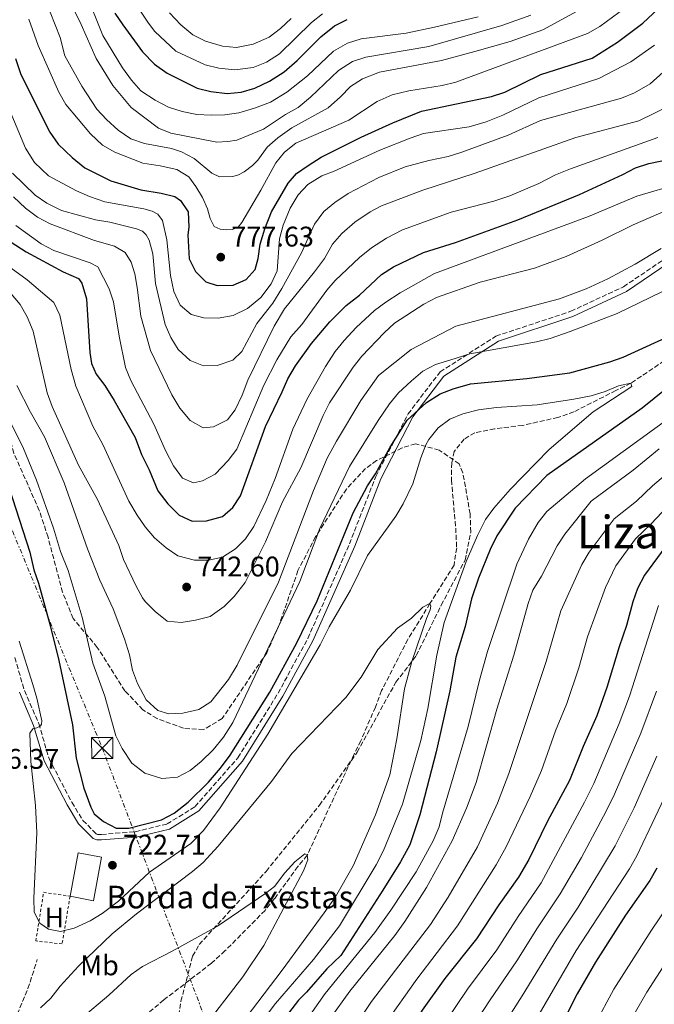
# Model space of a CAD drawing. Units: metres. Extents: x 661865 to 665328, y 4737272 to 4739666.
# Drawn here: x 662866 to 663090, y 4737976 to 4738324 of the extents above; entities that cross this region are included whole.
import ezdxf
from ezdxf.enums import TextEntityAlignment as Align

# ---------------------------------------------------------------- set-up
doc = ezdxf.new("R2010")
doc.units = ezdxf.units.M
doc.header["$MEASUREMENT"] = 0
for name, pattern in [('DGN Style 2', [1.739922, 1.043953, -0.695969]), ('DGN Style 3', [2.435891, 1.739922, -0.695969]), ('DGN Style 7', [3.479844, 1.56593, -0.695969, 0.521977, -0.695969])]:
    doc.linetypes.add(name, pattern=pattern)
for name, color, linetype, lineweight in [('Barranco lineal', 142, 'DGN Style 3', 13), ('Borda', 1, 'Continuous', 13), ('Camino', 7, 'DGN Style 3', 0), ('Cota de punto acotado terreno', 7, 'Continuous', 0), ('Curva de nivel directora', 30, 'Continuous', 30), ('Curva de nivel intermedia', 30, 'Continuous', 0), ('Etiqueta de uso rústico', 92, 'Continuous', 0), ('Línea eléctrica', 6, 'DGN Style 7', 0), ('Margen derecho', 7, 'Continuous', 0), ('Punto acotado terreno (símbolo)', 7, 'Continuous', 0), ('Senda', 7, 'DGN Style 3', 0), ('Tela metálica o alambrada', 7, 'DGN Style 2', 0), ('Texto de Borda', 7, 'Continuous', 0), ('Texto de Área (paraje) menor', 7, 'Continuous', 0), ('Torre eléctrica', 7, 'Continuous', 0), ('Zona arbolada', 92, 'DGN Style 3', 0)]:
    doc.layers.add(name, color=color, linetype=linetype, lineweight=lineweight)
doc.styles.add('Style-Arial', font='arial.ttf')

# ---------------------------------------------------------------- blocks, each defined once
blk = doc.blocks.new('5PATER')
at = {"layer": 'Punto acotado terreno (símbolo)', "linetype": 'Continuous', "lineweight": 0}
h = blk.add_hatch(color=51, dxfattribs=at)
edge = h.paths.add_edge_path()
edge.add_ellipse((0, 0), major_axis=(-0.11, -0.111), ratio=0.999422, start_angle=0, end_angle=360)
blk = doc.blocks.new('5TME')
at = {"layer": 'Torre eléctrica', "color": 7, "linetype": 'Continuous', "lineweight": 0}
for p, q in [((-0.375, 0.375), (0.375, -0.375)), ((0.3723, 0.3776), (-0.3716, -0.3784))]:
    blk.add_line(p, q, dxfattribs=at)
at = {"layer": 'Torre eléctrica', "color": 7, "linetype": 'Continuous', "lineweight": 0, "flags": 128}
blk.add_lwpolyline([(-0.375, -0.375), (0.375, -0.375), (0.375, 0.375), (-0.375, 0.375), (-0.3716, -0.3784)], dxfattribs=at)

msp = doc.modelspace()

# ---------------------------------------------------------------- linework, layer by layer
at = {"layer": 'Barranco lineal', "color": 142, "linetype": 'DGN Style 3', "lineweight": 13}
msp.add_polyline3d([(663097.3, 4738205.93, 723.41), (663081.5, 4738195.31, 720), (663076.22, 4738192.74, 720), (663061.34, 4738185.2, 719.08), (663055.72, 4738183.22, 718.97), (663043.23, 4738180.4, 718.82), (663033.36, 4738179.22, 718.41), (663026.41, 4738177.78, 717.79), (663022.61, 4738175.59, 717.79), (663019.11, 4738171.2, 717.74), (663018.21, 4738167.15, 717.74), (663018.1, 4738161.13, 717.74), (663019.63, 4738144.16, 717.59), (663019.97, 4738137.15, 717.28), (663019.06, 4738131.09, 716.87), (663010.53, 4738117.47, 715), (663002.72, 4738104.85, 714.33), (662993.48, 4738086.76, 713.05), (662991.26, 4738080.93, 713.05), (662986.12, 4738069.05, 712.74), (662983.75, 4738064.32, 712.28), (662967.19, 4738028.6, 710), (662963.87, 4738024.62, 710), (662955.7, 4738013.29, 709.33), (662952.3, 4738009.12, 708.92), (662938.16, 4737994.79, 707.33), (662933.36, 4737990.44, 706.77), (662916.54, 4737977.49, 706.36), (662905.66, 4737968.43, 706.26)], dxfattribs=at)
at = {"layer": 'Borda', "color": 1, "linetype": 'Continuous', "lineweight": 13, "elevation": 725.76, "flags": 128}
msp.add_lwpolyline([(662894.6, 4738027.88), (662891.69, 4738012.55), (662883.46, 4738014.11), (662886.37, 4738029.44), (662894.6, 4738027.88)], close=True, dxfattribs=at)
at = {"layer": 'Borda', "color": 23, "linetype": 'Continuous', "lineweight": 0, "elevation": 725.76, "flags": 128}
msp.add_lwpolyline([(662883.46, 4738014.11), (662886.37, 4738029.44), (662894.6, 4738027.88), (662891.69, 4738012.55), (662883.46, 4738014.11)], dxfattribs=at)
at = {"layer": 'Camino', "color": 7, "linetype": 'DGN Style 3', "lineweight": 0}
msp.add_polyline3d([(662863.93, 4738098.43, 718.36), (662867.36, 4738086.78, 719.15), (662872.4, 4738075.1, 720), (662876.04, 4738062.71, 720.59), (662884.06, 4738047.29, 722.49), (662888, 4738040.91, 723.08), (662892.69, 4738036.14, 723.85), (662893.19, 4738035.98, 723.87), (662894.56, 4738035.96, 724.01), (662906.49, 4738036.92, 724.47), (662917.73, 4738039.65, 724.08), (662927.58, 4738045.79, 723.61), (662942.75, 4738063.03, 723.32), (662956.9, 4738085.83, 723.84), (662967.43, 4738105.15, 723.16), (662982.11, 4738138.54, 723.87), (662991.42, 4738162.41, 724.78), (663002.82, 4738184.45, 725.77), (663014.1, 4738199.29, 728.54), (663033.84, 4738211.94, 732.14), (663060.26, 4738220.7, 732.72), (663078.89, 4738229.37, 732.93), (663096.41, 4738241.25, 733.69)], dxfattribs=at)
at = {"layer": 'Curva de nivel directora', "color": 30, "linetype": 'Continuous', "lineweight": 30, "flags": 128}
for points, elevation in [([(662864.23, 4738309.92), (662866.06, 4738304.33), (662876.34, 4738283.92), (662879.28, 4738279.69), (662884.17, 4738274.98), (662888.7, 4738271.32), (662897.8, 4738266.78), (662908.43, 4738263.63), (662915.66, 4738262.44), (662920.43, 4738261.26), (662922.5, 4738259.86), (662925.21, 4738255.78), (662925.38, 4738250.38), (662925.01, 4738247.65), (662925.52, 4738239.25), (662927.73, 4738234.77), (662931.43, 4738231.12), (662935.4, 4738229.81), (662941.01, 4738229.98), (662945.63, 4738231.91), (662948.77, 4738235.47), (662949.88, 4738239.34), (662950.64, 4738244.39), (662952.28, 4738249.78), (662954.59, 4738255.81), (662960.45, 4738265.98), (662963.45, 4738269.38), (662967.56, 4738272.23), (662972.1, 4738275.12), (662986.19, 4738282.17), (662997.47, 4738287.29), (663007.54, 4738291.35), (663032.22, 4738296.51), (663036.96, 4738298.09), (663049.69, 4738304.28), (663067.85, 4738310.08), (663076.8, 4738315.73), (663085.7, 4738322.48), (663091.06, 4738327.56)], 775), ([(662899.32, 4738326.01), (662902.09, 4738321.85), (662909.01, 4738312.35), (662913.24, 4738307.94), (662917.8, 4738304.76), (662928.29, 4738299.55), (662933.14, 4738298.35), (662938.91, 4738297.66), (662943.89, 4738298.11), (662948.7, 4738299.51), (662953.82, 4738301.99), (662959.04, 4738305.22), (662963.7, 4738309.23), (662972.02, 4738317.63), (662976.85, 4738321.48), (662981.34, 4738323.71)], 800), ([(662937.28, 4738148.28), (662940.94, 4738151.36), (662943.64, 4738155.58), (662952.45, 4738180.04), (662958.4, 4738192.23), (662960.31, 4738196.84), (662963.07, 4738201.41), (662968.7, 4738209.27), (662975.15, 4738216.93), (662980.97, 4738222.71), (662985.61, 4738226.34), (662993.47, 4738233.65), (662997.63, 4738236.42), (663008.28, 4738241.51), (663019.59, 4738244.95), (663041.6, 4738253), (663063.35, 4738262), (663078.68, 4738268.99), (663083.08, 4738271.41), (663087.86, 4738272.87), (663096.46, 4738274.67)], 750), ([(662862.61, 4738245.14), (662867.95, 4738241.71), (662881.02, 4738234.67), (662886.45, 4738232.23), (662887.63, 4738230.68), (662889.31, 4738225.05), (662890.44, 4738206.15), (662891.03, 4738202.27), (662892.71, 4738198.54), (662895.71, 4738194.54), (662899.09, 4738189.15), (662906.48, 4738176.14), (662908.74, 4738170.15), (662911.41, 4738164.76), (662914.48, 4738157.29), (662918.01, 4738152.75), (662922.02, 4738148.74), (662926.55, 4738146.58), (662931.64, 4738146.7), (662937.28, 4738148.28)], 750), ([(662861.87, 4738158.63), (662869.31, 4738135.63), (662870.62, 4738129.38), (662872.26, 4738124.65), (662876.42, 4738109.78), (662879.5, 4738097.42), (662884.33, 4738074.6), (662885.61, 4738062.83), (662888.31, 4738052.26), (662890.78, 4738045.61), (662891.98, 4738043.19), (662895.32, 4738040.54), (662899.75, 4738038.21), (662904.16, 4738038.17), (662915.74, 4738041.14), (662920.16, 4738043.48), (662925.14, 4738047.3), (662932.34, 4738054.38), (662936.62, 4738059.3), (662940, 4738063.98), (662953.95, 4738086.22), (662963.53, 4738103.63), (662970.75, 4738118.42), (662983.41, 4738149.57), (662988.45, 4738159.03), (662991.25, 4738163.27), (662996.45, 4738172.73), (663002.5, 4738182.25), (663009.35, 4738188.47), (663014.08, 4738191.53), (663018.75, 4738193.33), (663024.81, 4738195.05), (663044.7, 4738196.94), (663059.91, 4738199.01), (663073.99, 4738202.88), (663078.72, 4738204.51), (663098.04, 4738213.38)], 725), ([(663097.57, 4738196.31), (663085.42, 4738186.5), (663051.75, 4738162.69), (663040.62, 4738151.12)], 725), ([(663040.62, 4738151.12), (663034.11, 4738141.46), (663031.77, 4738136.53), (663027.67, 4738126.4), (663025.19, 4738119.2), (663022.91, 4738109.34), (663019.63, 4738098.55), (663017.5, 4738086.62), (663012.68, 4738065.13), (663006.91, 4738042.88), (663003.37, 4738032.28), (663000.13, 4738026.29), (662993.93, 4738016.27), (662979.05, 4737993.19), (662974.07, 4737988.44), (662966.95, 4737980.27), (662964.08, 4737977.42), (662953.85, 4737964.13)], 725), ([(663096.77, 4738141.77), (663086.26, 4738127.49), (663083.78, 4738122.84), (663082.13, 4738118.09), (663079.9, 4738109.74), (663077.31, 4738102.17), (663073.04, 4738087.79), (663069.41, 4738077.78), (663064.58, 4738067.06), (663059.76, 4738054.99), (663052.04, 4738040.58), (663045.43, 4738027.11), (663041.76, 4738020.89), (663034.83, 4738011.06), (663027, 4737999.04), (663015.76, 4737985.09), (663007.77, 4737973.84), (663004.48, 4737968.56)], 750), ([(663090.65, 4738024.01), (663088.17, 4738019.68), (663079.63, 4738007.43), (663069.01, 4737990.87), (663062.54, 4737979.72), (663059.03, 4737972.76)], 775)]:
    msp.add_lwpolyline(points, dxfattribs=dict(at, elevation=elevation))
at = {"layer": 'Curva de nivel intermedia', "color": 30, "linetype": 'Continuous', "lineweight": 0, "flags": 128}
for points, elevation in [([(662992.45, 4738267.97), (663001.72, 4738271.74), (663010.11, 4738273.98), (663016.96, 4738275.39), (663021.74, 4738276.85), (663038.15, 4738282.9), (663049.52, 4738288.11), (663078.12, 4738295.92), (663082.73, 4738297.86), (663088.3, 4738301.08), (663092.91, 4738305.17), (663101.56, 4738311.22), (663112.01, 4738322.74), (663127.99, 4738338.04), (663131.02, 4738342.23), (663136.42, 4738351.19), (663139.82, 4738358.9), (663141.66, 4738363.55), (663143.47, 4738372.41)], 765), ([(662877.86, 4738341.49), (662887.34, 4738322), (662892.64, 4738309.93), (662898.51, 4738300.49), (662905.07, 4738292.61), (662914.7, 4738285.33), (662919.09, 4738283.64), (662935.29, 4738280.42), (662939.19, 4738280.62), (662942.38, 4738281.17), (662951.71, 4738285.04), (662959.58, 4738290.23), (662963.95, 4738292.66), (662968.39, 4738296.3), (662978.27, 4738305.79), (662983.13, 4738308.93), (662987.92, 4738310.39), (663010.19, 4738314.2), (663035.86, 4738321.63), (663046.14, 4738325.23)], 790), ([(662871.18, 4738339.91), (662879.97, 4738317.38), (662881.62, 4738310.97), (662887.6, 4738300.22), (662892.91, 4738292.09), (662896.32, 4738288.44), (662900.43, 4738284.72), (662904.96, 4738281.55), (662909.69, 4738279.92), (662919.26, 4738278.14), (662922.83, 4738277.01), (662927.23, 4738274.63), (662933.52, 4738269.51), (662936.19, 4738268.14), (662940.9, 4738268.27), (662942.88, 4738268.86), (662944.93, 4738269.97), (662947.93, 4738272.22), (662949.74, 4738274.01), (662953.03, 4738278.69), (662956.82, 4738281.94), (662961.82, 4738285.53), (662974.62, 4738292.6), (662978.93, 4738296.4), (662982.46, 4738300.08), (662986.67, 4738302.78), (662992.74, 4738305.19), (663014.55, 4738309.29), (663026.36, 4738312.41), (663038.88, 4738316.01), (663050.44, 4738320.12), (663069.22, 4738330.39)], 785), ([(662849.73, 4738336.51), (662854.82, 4738320.51), (662856.19, 4738315.06), (662856.88, 4738309.18), (662857.91, 4738304.29), (662859.98, 4738296.9), (662867.75, 4738278.28), (662870.86, 4738273.25), (662875.81, 4738268.59), (662885.69, 4738263.26), (662890.29, 4738261.28), (662895.71, 4738259.34), (662909.47, 4738256.9), (662912.42, 4738256.04), (662914.47, 4738255.04), (662916.09, 4738252.71)], 770), ([(662888.77, 4738333.7), (662895.04, 4738318.1), (662902.02, 4738306.68), (662905.14, 4738302.32), (662908.46, 4738298.57), (662913.52, 4738295.27), (662918.25, 4738292.73), (662923.02, 4738291.25), (662928.25, 4738290.22), (662933.29, 4738289.9), (662938.13, 4738290.09), (662943.08, 4738290.8), (662948.59, 4738292.4), (662954.27, 4738294.6), (662959.97, 4738298.05), (662967.34, 4738303.85), (662976.44, 4738312.52), (662981.42, 4738315.37), (662986.19, 4738316.86), (663002.19, 4738318.86), (663012.17, 4738321.03), (663027.58, 4738324.74)], 795), ([(662905.33, 4738331.31), (662911.17, 4738322.5), (662913.43, 4738319.47), (662920.77, 4738312.52), (662931.16, 4738307.7), (662936.02, 4738306.56), (662941.61, 4738305.94), (662948.14, 4738306.82), (662952.78, 4738308.67), (662957.38, 4738311.57), (662968.73, 4738322.67), (662972.62, 4738325.79)], 805), ([(662868.9, 4738323.81), (662872.14, 4738314.57), (662879.48, 4738298.05), (662882.01, 4738293.77), (662890.67, 4738283.41), (662894.93, 4738279.35), (662899.29, 4738276.89), (662909.16, 4738273.05), (662915.24, 4738272.12), (662921.12, 4738270.81), (662925.34, 4738268.13), (662927.83, 4738264.82), (662930.23, 4738260.92), (662931.93, 4738256.9), (662932.9, 4738253.43), (662934.34, 4738250.6), (662936.49, 4738249.7), (662938.81, 4738249.41), (662940.81, 4738249.61), (662942.77, 4738250.41), (662944.1, 4738252.08), (662950.86, 4738263.44), (662956.1, 4738273.12), (662959.23, 4738276.88), (662963.13, 4738280.05), (662981.84, 4738288.21), (662991.84, 4738294.78), (662997.13, 4738297.1), (663003.09, 4738298.6), (663014.83, 4738300.45), (663019.7, 4738301.6), (663066.18, 4738318.8), (663070.54, 4738321.24), (663079.47, 4738327.88)], 780), ([(662918.53, 4738326.11), (662922.6, 4738321.82), (662926.78, 4738318.32), (662931.26, 4738316.12), (662937.3, 4738314.32), (662942.28, 4738313.86), (662948.1, 4738315.05), (662953.79, 4738317.53), (662957.76, 4738320.56), (662961.49, 4738324.12)], 810), ([(662916.09, 4738252.71), (662917.62, 4738245.97), (662918.94, 4738233.3), (662920.12, 4738227.64), (662922.36, 4738222.84), (662926.17, 4738219.59), (662930.7, 4738218.43), (662935.7, 4738218.26), (662941.02, 4738219.27), (662946.07, 4738221.66), (662950.81, 4738225.53), (662954.48, 4738230.42), (662956.57, 4738234.98), (662957.41, 4738246.31), (662958.68, 4738251.14), (662961.2, 4738257.12), (662963.97, 4738261.87), (662967.43, 4738265.48), (662972.38, 4738268.55), (662976.7, 4738270.21), (662992.78, 4738277.62), (663003.51, 4738281.85), (663008.24, 4738283.48), (663024.32, 4738285.87), (663030.35, 4738287.55), (663036.31, 4738289.93), (663048.94, 4738296.1), (663070.18, 4738302.9), (663081.4, 4738308.82), (663089.84, 4738314.64)], 770), ([(662939.08, 4738182.34), (662941.72, 4738185.88), (662944.27, 4738191.02), (662946.21, 4738196.43), (662955.55, 4738215.39), (662959.13, 4738221.52), (662969.82, 4738234.58), (662973.3, 4738239.36), (662976.16, 4738244.42), (662979.4, 4738248.21), (662983.96, 4738252.15), (662989.45, 4738255.86), (662993.45, 4738257.89), (663008.07, 4738263.53), (663026.09, 4738269.32), (663062.01, 4738282.04), (663084.23, 4738288), (663095.3, 4738293.35)], 760), ([(662985.71, 4738239.67), (662989.86, 4738243.08), (662995.2, 4738246.55), (663000.88, 4738249.43), (663018.02, 4738255.68), (663033.05, 4738259.57), (663038.79, 4738261.51), (663048.97, 4738265.8), (663054.87, 4738268.88), (663060.1, 4738271.02), (663091.03, 4738282.11)], 755), ([(662863.16, 4738269.52), (662871.13, 4738261.65), (662875.3, 4738258.9), (662880.38, 4738256.34), (662892.41, 4738252.96), (662897.46, 4738252.2), (662906.91, 4738249.76), (662909.05, 4738248.96), (662910.32, 4738247.72), (662911.41, 4738245.86), (662912.69, 4738241.03), (662913.64, 4738230.54), (662917.08, 4738216.06), (662919, 4738211.45), (662921.67, 4738207.22), (662925.92, 4738203.36), (662930.56, 4738201.49), (662935.43, 4738201.61), (662940.95, 4738203.49), (662944.12, 4738206.45), (662949.35, 4738216.43), (662955.02, 4738223.53), (662958.27, 4738228.8), (662965.16, 4738241.34), (662969.8, 4738251.42), (662973.09, 4738255.9), (662976.93, 4738259.09), (662981.65, 4738262.34), (662992.45, 4738267.97)], 765), ([(662980.21, 4738210.37), (662984.5, 4738215.02), (662990.94, 4738220.97), (662994.94, 4738223.97), (663000.02, 4738227.17), (663012.16, 4738234.1), (663066.52, 4738254.14), (663083.57, 4738261.33), (663098.76, 4738265.84)], 745), ([(662863.51, 4738261.12), (662867.74, 4738257.17), (662872.01, 4738253.97), (662876.38, 4738251.54), (662892.06, 4738245.72), (662899.18, 4738243.66), (662902.9, 4738241.44), (662905.07, 4738238.03), (662906.27, 4738233.98), (662907.2, 4738229.07), (662908.41, 4738218.95), (662911.81, 4738206.88), (662919.4, 4738191.21), (662922.23, 4738186.53), (662925.86, 4738182.1), (662930.4, 4738179.51), (662934.09, 4738179.89), (662939.08, 4738182.34)], 760), ([(663008.37, 4738223.22), (663012.81, 4738225.51), (663028.25, 4738230.97), (663047.5, 4738235.96), (663058.63, 4738240.08), (663071.36, 4738245.83), (663082.23, 4738251.27), (663097.52, 4738257.86)], 740), ([(662864.33, 4738250.98), (662873.27, 4738244.5), (662877.7, 4738242.18), (662890.51, 4738237.81), (662893.22, 4738236.35), (662897.21, 4738228.61), (662898.83, 4738224.09), (662900.84, 4738211.86), (662903.08, 4738200.83), (662904.95, 4738196.2), (662912.98, 4738180.86), (662917.15, 4738171.54), (662920.02, 4738166.07), (662923.14, 4738161.81), (662927.03, 4738160.09), (662930.2, 4738160.85), (662934.65, 4738163.13), (662939.28, 4738168.01), (662942.37, 4738171.95), (662951.92, 4738194.6), (662956.41, 4738203.52), (662961.37, 4738211.63), (662965.31, 4738216.01), (662974.11, 4738228.18), (662977.08, 4738231.52), (662985.71, 4738239.67)], 755), ([(662864.68, 4738194.45), (662869.46, 4738185.05), (662874.44, 4738176.36), (662881.39, 4738160.1), (662889.66, 4738136.81), (662894.02, 4738125.69), (662898.67, 4738115.62), (662902.64, 4738105.05), (662904.42, 4738099.43), (662905.49, 4738093.96), (662907.31, 4738089.31), (662910.32, 4738083.47), (662914.41, 4738079.76), (662918.28, 4738078.54), (662923.27, 4738078.76), (662928.93, 4738080.07), (662933.11, 4738082.78), (662939.4, 4738090.67), (662942.41, 4738095.77), (662957.02, 4738125.06), (662969.47, 4738157.45), (662974.22, 4738168.8), (662977.5, 4738174.82), (662986.07, 4738189.15), (662992.42, 4738197.97), (663003.94, 4738207.16), (663019.65, 4738215.5), (663056.27, 4738225.11), (663065.65, 4738228.61), (663073.32, 4738232.11), (663082.94, 4738237.36), (663092.11, 4738242.92)], 735), ([(662857.36, 4738239.71), (662868.37, 4738231.83), (662877.69, 4738223.76), (662879.81, 4738219.35), (662883.81, 4738200.17), (662885.45, 4738194.26), (662891.53, 4738180.09), (662895.08, 4738173.67), (662904.25, 4738153.68), (662907.13, 4738148.66), (662910.02, 4738144.58), (662913.3, 4738140.75), (662917.34, 4738137.22), (662921.54, 4738134.35), (662927.36, 4738132.83), (662932.36, 4738132.78), (662937.25, 4738133.84), (662941.88, 4738136.83), (662945.42, 4738140.4), (662948.34, 4738144.69), (662952.75, 4738153.89), (662955.87, 4738161.66), (662962.06, 4738179.03), (662967, 4738189.52), (662973.65, 4738201.17), (662977.11, 4738206.46), (662980.21, 4738210.37)], 745), ([(662860.79, 4738184.87), (662867.07, 4738172.2), (662871.63, 4738161.09), (662877.62, 4738144.13), (662880.08, 4738135.84), (662882.81, 4738129.15), (662887.72, 4738112.67), (662891.53, 4738096.39), (662895.71, 4738084.76), (662899.6, 4738070.81), (662901.83, 4738066.34), (662905.28, 4738061.11), (662909.91, 4738057.64), (662915.89, 4738055.66), (662921.37, 4738056.23), (662925.82, 4738058.52), (662929.76, 4738061.7), (662934.04, 4738065.88), (662937.63, 4738070.36), (662940.98, 4738075.54), (662964.63, 4738125.23), (662971.59, 4738143.98), (662982.16, 4738165.83), (662992.19, 4738182.11), (662996.25, 4738188.04), (662999.46, 4738191.88), (663003.94, 4738196), (663008.02, 4738199.54), (663012.46, 4738201.86), (663017.58, 4738203.49), (663024.67, 4738205.67), (663048.13, 4738209.92), (663052.98, 4738211.12), (663060.05, 4738213.58), (663076.62, 4738219.91), (663100.22, 4738231.36)], 730), ([(662862.06, 4738227.61), (662865.79, 4738223.08), (662868.3, 4738218.76), (662870.48, 4738213.69), (662875.42, 4738191.85), (662877.12, 4738187.05), (662886.46, 4738166.33), (662893.12, 4738154.22), (662900.63, 4738138.04), (662902.38, 4738133.02), (662906.68, 4738123.91), (662909.09, 4738119.53), (662909.92, 4738118.24), (662913.47, 4738114.73), (662917.71, 4738111.31), (662922.72, 4738110.85), (662927.79, 4738111.6), (662932.94, 4738112.95), (662937.89, 4738116.4), (662941.37, 4738119.99), (662945.34, 4738124.98), (662952.41, 4738139.27), (662958.44, 4738153.4), (662964.97, 4738165.45), (662972.85, 4738183.89), (662975.12, 4738188.33), (662983.39, 4738200.95), (662986.47, 4738204.88), (662994.33, 4738213.11), (662998.02, 4738216.49), (663008.37, 4738223.22)], 740), ([(662865.45, 4738104.21), (662870.31, 4738088.9), (662871.69, 4738084.09), (662873.45, 4738076.05), (662873.41, 4738074.95), (662873.04, 4738074.33), (662871.67, 4738073.56), (662870.28, 4738073.19), (662869.25, 4738071.74), (662869.62, 4738061.73), (662871.2, 4738046.16), (662871.77, 4738036.56), (662870.7, 4738013.45), (662870.82, 4738008.45), (662872.73, 4738004.62), (662875.85, 4738002.47), (662880.1, 4738001.67), (662884.95, 4738002.85), (662890.54, 4738005.39), (662894.78, 4738008.05), (662900.53, 4738012.4), (662911.54, 4738022.6), (662926.06, 4738032.75), (662930.53, 4738037.3), (662936.5, 4738045.33), (662953.25, 4738071.34), (662971.71, 4738102.91), (662974.91, 4738109.28), (662982.53, 4738122.2), (662988.52, 4738134.41), (662998.5, 4738148.4), (663001.13, 4738152.65), (663004.53, 4738159.76), (663007.29, 4738168.92), (663009.09, 4738173.57), (663010.08, 4738175.48), (663013.39, 4738179.55), (663017.55, 4738182.56), (663022.15, 4738184.53), (663027.62, 4738185.89), (663033.97, 4738186.75), (663048.37, 4738187.67), (663061.32, 4738189.71), (663067.49, 4738190.81), (663072.34, 4738192.39), (663077.09, 4738194.37), (663081.5, 4738195.31), (663081.76, 4738194.12), (663068.16, 4738185.23), (663052.57, 4738171.84), (663038.82, 4738157.73), (663033.12, 4738151.23), (663030.2, 4738147.18), (663027.34, 4738141.54), (663023.36, 4738132.37)], 720), ([(663104.04, 4738189.56), (663065.43, 4738161.54), (663051.75, 4738150.04), (663048.68, 4738146.11)], 730), ([(663091.44, 4738172.15), (663082.27, 4738164.56), (663067.5, 4738153.69), (663058.16, 4738142.03), (663055.45, 4738137.83), (663049.87, 4738127.18), (663046.9, 4738122.23), (663045.23, 4738117.51), (663040.2, 4738099.24), (663034.18, 4738080.17), (663026.83, 4738054.28), (663023.45, 4738045.22), (663018.34, 4738033.69), (663009.35, 4738017.19), (663001.68, 4738005.21), (662998.11, 4738000.32), (662982.23, 4737980.64), (662975.31, 4737970.94)], 735), ([(663097.45, 4738166.16), (663089.15, 4738159.04), (663083.43, 4738153.64), (663075.61, 4738147.4), (663066.7, 4738135.63), (663064.2, 4738131.3), (663056.78, 4738114.92), (663051.62, 4738097.02), (663038.35, 4738057.43), (663034.36, 4738046.94), (663027.27, 4738031.62), (663016.93, 4738013.75), (663010.69, 4738004.16), (662989.86, 4737976.96), (662983.08, 4737966.72)], 740), ([(663098.19, 4738155.77), (663088.62, 4738145.69), (663083.06, 4738140.37), (663076.17, 4738130.77), (663072.46, 4738123.2), (663066.17, 4738105.68), (663063.04, 4738094.8), (663058.81, 4738082.16), (663054.85, 4738072.51), (663049.87, 4738058.57), (663045.88, 4738049.4), (663037.43, 4738031.62), (663033.95, 4738025.16), (663020.22, 4738003.69), (663005.85, 4737984.86), (662994.75, 4737969.1)], 745), ([(663048.68, 4738146.11), (663045.33, 4738140.28), (663041.24, 4738131.38), (663030.88, 4738100.53), (663027.98, 4738090.47), (663023.98, 4738074.08), (663014.95, 4738043.46), (663013.8, 4738038.59), (663011.69, 4738033.7), (663005.71, 4738022.7), (662996.77, 4738009.18), (662991.03, 4738001.38), (662973.57, 4737979.79), (662966.88, 4737970.23)], 730), ([(663023.36, 4738132.37), (663015.59, 4738110.78), (663012.97, 4738099.27), (663009.81, 4738080.41), (663007.35, 4738069.16), (663000.83, 4738046.68), (662994.11, 4738030.31), (662991.55, 4738025.17), (662978.56, 4738003.68), (662969.46, 4737991.75), (662955.94, 4737976.2), (662946.05, 4737963.08)], 720), ([(662873.01, 4737974.68), (662876.63, 4737978.13), (662879.96, 4737982.34), (662886.43, 4737989.48), (662898.31, 4738000.89), (662906.97, 4738007.9), (662926.71, 4738022.83), (662930.5, 4738026.1), (662935.7, 4738031.79), (662954.54, 4738054.67), (662961.78, 4738064.55), (662980.79, 4738084.27), (662986.23, 4738091.52), (662992.07, 4738101.23), (662999.11, 4738108.75), (663004.06, 4738112.34), (663008.02, 4738116.21), (663010.53, 4738117.47), (663010.87, 4738116.58), (663010.64, 4738115.27), (663009.28, 4738112.19), (663004.09, 4738097.04), (663001.53, 4738087.38), (662998.86, 4738069.69), (662996.34, 4738057.01), (662991.25, 4738042.9), (662983.42, 4738024.89), (662977.17, 4738013.94), (662973.16, 4738008.24), (662958.4, 4737987.98), (662930.69, 4737951.63)], 715), ([(663091.25, 4738116.85), (663080.94, 4738084.8), (663077.31, 4738075.07), (663068.35, 4738053.98), (663065.08, 4738047.34), (663049.75, 4738018.86), (663041.67, 4738007.02), (663034.11, 4737995.18), (663023.77, 4737981.34), (663012.56, 4737964.76), (663009.33, 4737959.19), (662994.7, 4737930.18), (662986.89, 4737906.91), (662982.92, 4737891.67), (662978.81, 4737869.38), (662977.64, 4737854.69), (662977.67, 4737849.69), (662978.48, 4737838.13), (662986.05, 4737780.33), (662987.18, 4737773.53), (662990.52, 4737758.02), (662995.88, 4737731.16)], 755), ([(663090.52, 4738086.5), (663084.99, 4738071.76), (663075.72, 4738050.22), (663072.74, 4738044.12), (663064.08, 4738027.84), (663056.54, 4738014.95), (663048.5, 4738002.98), (663041.21, 4737991.32), (663031.78, 4737977.59), (663020.16, 4737959.82)], 760), ([(663090.68, 4738063.57), (663082.6, 4738045.39), (663075.87, 4738031.98), (663062.86, 4738010.29), (663055.34, 4737998.94), (663043.11, 4737978.98), (663027.79, 4737954.87)], 765), ([(663096.51, 4738055.74), (663083.53, 4738028.44), (663080.95, 4738023.86), (663062.17, 4737994.91), (663043.21, 4737962.34)], 770), ([(662929.71, 4737966.6), (662944.52, 4737985.65), (662951.87, 4737996.72), (662965.85, 4738023.11), (662967.47, 4738027.01), (662967.19, 4738028.6), (662966.36, 4738029.15), (662962.82, 4738026.28), (662959.27, 4738022.39), (662955.69, 4738017.6), (662952.61, 4738015.26), (662935.52, 4738003.59), (662919.53, 4737994.7), (662909.09, 4737989.3), (662904.98, 4737986.45), (662897.12, 4737979.24), (662887.4, 4737971)], 710), ([(663097.12, 4738014.53), (663088.71, 4738002.18), (663075.47, 4737981.28), (663061.99, 4737956.4)], 780), ([(663108.65, 4738013.66), (663087.16, 4737980.22), (663070.33, 4737951.01)], 785)]:
    msp.add_lwpolyline(points, dxfattribs=dict(at, elevation=elevation))
at = {"layer": 'Línea eléctrica', "color": 6, "linetype": 'DGN Style 7', "lineweight": 0}
msp.add_polyline3d([(662330.69, 4739596.6, 752.75), (662320.28, 4739520.49, 761.47), (662336.05, 4739342.25, 743.51), (662339.54, 4739297.83, 744.44), (662345.57, 4739221.19, 746.05), (662411.48, 4739007.41, 728.85), (662427.42, 4738883.42, 728.38), (662459.39, 4738842.86, 735.51), (662508.37, 4738780.72, 746.43), (662615.04, 4738643.31, 754.28), (662672.58, 4738538.29, 743.16), (662732.25, 4738425.94, 746.9), (662772.78, 4738364.04, 748.94), (662821.92, 4738242.81, 728.05), (662894.81, 4738066.49, 728.07), (662930.94, 4737971.47, 709.45), (662917.09, 4737847.58, 722.03), (662910.76, 4737761.64, 713.11), (662897.04, 4737600.59, 702.62), (662891.53, 4737535.97, 698.41), (662879.68, 4737398.78, 698.48), (662870.7, 4737294.79, 704.76)], dxfattribs=at)
at = {"layer": 'Margen derecho', "color": 7, "linetype": 'Continuous', "lineweight": 0}
msp.add_polyline3d([(662865.57, 4738086.14, 719.15), (662870.6, 4738074.45, 720), (662874.27, 4738062, 720.59), (662882.41, 4738046.35, 722.49), (662886.49, 4738039.73, 723.08), (662891.66, 4738034.47, 723.85), (662892.88, 4738034.08, 723.87), (662894.54, 4738034.06, 723.66), (662906.8, 4738034.93, 723.88), (662918.52, 4738037.79, 723.3), (662928.88, 4738044.25, 722.66), (662944.36, 4738061.83, 722.17), (662958.63, 4738084.82, 722.9), (662969.23, 4738104.27, 721.85), (662983.95, 4738137.78, 722.82), (662993.24, 4738161.59, 724.06), (663004.51, 4738183.37, 724.72), (663015.48, 4738197.8, 727.61), (663034.71, 4738210.12, 731.22), (663061, 4738218.84, 731.89), (663079.88, 4738227.63, 732.13), (663097.61, 4738239.65, 732.99)], dxfattribs=at)
at = {"layer": 'Senda', "color": 7, "linetype": 'DGN Style 3', "lineweight": 0}
msp.add_polyline3d([(662859.43, 4737883.71, 705.13), (662859.24, 4737887.71, 705.21), (662858.6, 4737905.93, 709.75), (662859.47, 4737929.13, 712.57), (662860.04, 4737937.98, 713.29), (662861.34, 4737946.27, 713.7), (662861.24, 4737961.61, 714.24), (662862.04, 4737965.71, 714.42), (662868.59, 4737981.52, 715.8), (662871.9, 4737991.81, 717.08)], dxfattribs=at)
at = {"layer": 'Tela metálica o alambrada', "color": 7, "linetype": 'DGN Style 2', "lineweight": 0}
msp.add_polyline3d([(662883.46, 4738014.11, 721.79), (662880.67, 4737997.28, 720.58), (662871.35, 4737998.33, 720.63), (662874.12, 4738015.51, 721.38), (662883.46, 4738014.11, 721.79)], dxfattribs=at)
at = {"layer": 'Zona arbolada', "color": 92, "linetype": 'DGN Style 3', "lineweight": 0}
for points in [[(662875.7, 4738140.91, 739.66), (662872.57, 4738150.39, 739.46), (662863.63, 4738170.57, 739.56), (662857.51, 4738193.34, 740.38), (662844.36, 4738228.39, 741.51), (662840.26, 4738238.42, 742.02), (662835.77, 4738247.32, 742.74), (662829.47, 4738258.15, 743.77), (662822.97, 4738268.05, 743.97), (662815.9, 4738293.78, 749.41), (662808.78, 4738322.61, 753.96), (662803.72, 4738338.47, 756.72)], [(662921.1, 4737967.22, 724.07), (662922.61, 4737977.06, 723.98), (662926.72, 4737993, 723.97), (662929.07, 4737997.09, 723.97), (662952.67, 4738022.91, 724.07), (662971.49, 4738046.24, 725.07), (662984.84, 4738064.99, 726.51), (662998.54, 4738089.73, 727.97), (663005.7, 4738099.1, 728.79), (663014.52, 4738116.92, 731.3), (663022.91, 4738132.83, 731.77), (663024.94, 4738142.74, 731.84), (663024.71, 4738149.16, 731.87), (663022.17, 4738163.7, 731.87), (663020.84, 4738166.82, 731.87), (663013.79, 4738171.69, 732.59), (663005.46, 4738173.89, 733.71), (663000.71, 4738172.46, 733.71), (662991.71, 4738168.01, 733.86), (662987.83, 4738165.21, 734.02), (662981.02, 4738157.9, 734.86), (662970.16, 4738141.08, 735.97), (662963.92, 4738129.15, 736.18), (662957.4, 4738110.2, 737.33), (662952.91, 4738100.13, 737.82), (662937.2, 4738076.9, 738.12), (662930.57, 4738072.97, 739.97), (662923.53, 4738073.43, 740.69), (662914.18, 4738076.85, 740.75), (662909.17, 4738079.95, 740.69), (662902.83, 4738086.66, 740.48), (662893.06, 4738102.02, 740.48), (662884.53, 4738112.23, 740.48), (662880.79, 4738121.51, 740.34), (662875.7, 4738140.91, 739.66), (662872.57, 4738150.39, 739.46), (662863.63, 4738170.57, 739.56)], [(662921.1, 4737967.22, 724.07), (662922.61, 4737977.06, 723.98), (662926.72, 4737993, 723.97), (662929.07, 4737997.09, 723.97), (662952.67, 4738022.91, 724.07), (662971.49, 4738046.24, 725.07), (662984.84, 4738064.99, 726.51), (662998.54, 4738089.73, 727.97), (663005.7, 4738099.1, 728.79), (663014.52, 4738116.92, 731.3), (663022.91, 4738132.83, 731.77), (663024.94, 4738142.74, 731.84), (663024.71, 4738149.16, 731.87), (663022.17, 4738163.7, 731.87), (663020.84, 4738166.82, 731.87), (663013.79, 4738171.69, 732.59), (663005.46, 4738173.89, 733.71), (663000.71, 4738172.46, 733.71), (662991.71, 4738168.01, 733.86), (662987.83, 4738165.21, 734.02), (662981.02, 4738157.9, 734.86), (662970.16, 4738141.08, 735.97), (662963.92, 4738129.15, 736.18), (662957.4, 4738110.2, 737.33), (662952.91, 4738100.13, 737.82), (662937.2, 4738076.9, 738.12), (662930.57, 4738072.97, 739.97), (662923.53, 4738073.43, 740.69), (662914.18, 4738076.85, 740.75), (662909.17, 4738079.95, 740.69), (662902.83, 4738086.66, 740.48), (662893.06, 4738102.02, 740.48), (662884.53, 4738112.23, 740.48), (662880.79, 4738121.51, 740.34), (662875.7, 4738140.91, 739.66)]]:
    msp.add_polyline3d(points, dxfattribs=at)

# ---------------------------------------------------------------- block references
at = {"layer": 'Punto acotado terreno (símbolo)', "color": 7, "linetype": 'Continuous', "lineweight": 0, "xscale": 10, "yscale": 10, "zscale": 10}
for p in [(662936.66, 4738239.82, 777.62), (662924.6, 4738123.32, 742.6), (662898.42, 4738025.08, 722.7)]:
    msp.add_blockref('5PATER', p, dxfattribs=at)
at = {"layer": 'Torre eléctrica', "color": 7, "linetype": 'Continuous', "lineweight": 0, "xscale": 10, "yscale": 10, "zscale": 10}
msp.add_blockref('5TME', (662894.81, 4738066.49, 728.07), dxfattribs=at)

# ---------------------------------------------------------------- texts
at = {"layer": 'Cota de punto acotado terreno', "color": 7, "linetype": 'Continuous', "lineweight": 0, "style": 'Style-Arial'}
for s, p in [('777.63', (662940.41, 4738243.57, 777.62)), ('742.60', (662928.35, 4738127.07, 742.6)), ('706.37', (662850.51, 4738059.14, 706.37)), ('722.71', (662902.17, 4738028.83, 722.7))]:
    msp.add_text(s, height=7, dxfattribs=at).set_placement(p)
at = {"layer": 'Etiqueta de uso rústico', "color": 92, "linetype": 'Continuous', "lineweight": 0, "style": 'Style-Arial'}
for s, p in [('H', (662877.9, 4738006.63, 720.38)), ('Mb', (662893.86, 4737989.71, 713.68))]:
    msp.add_text(s, height=7, dxfattribs=at).set_placement(p, align=Align.MIDDLE_CENTER)
at = {"layer": 'Texto de Borda', "color": 7, "linetype": 'Continuous', "lineweight": 0, "style": 'Style-Arial'}
msp.add_text('Borda de Txestas', height=8, dxfattribs=at).set_placement((662896.3, 4738009.83, 720.12))
at = {"layer": 'Texto de Área (paraje) menor', "color": 7, "linetype": 'Continuous', "lineweight": 0, "style": 'Style-Arial'}
msp.add_text('Lizanzorea', height=11.5, dxfattribs=at).set_placement((663102.05, 4738142.73, 744.13), align=Align.MIDDLE_CENTER)

doc.saveas('drawing.dxf')
